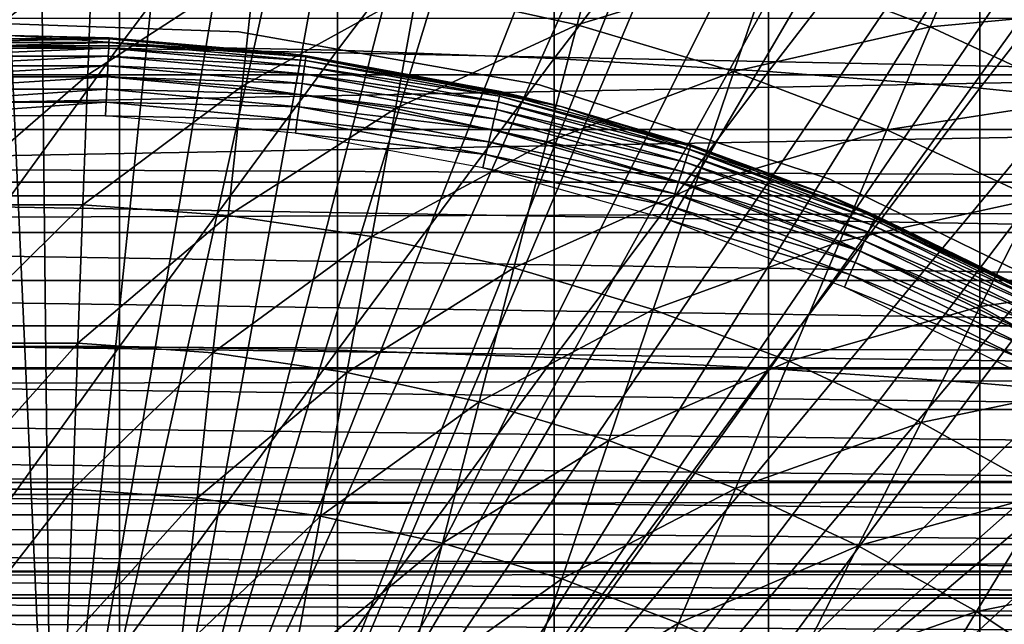
# Model space of a CAD drawing. Extents: x 0 to 400, y 0 to 1505.
# Drawn here: x 320 to 326, y 104 to 108 of the extents above; entities that cross this region are included whole.
import ezdxf

# ---------------------------------------------------------------- set-up
doc = ezdxf.new("R2010")
doc.units = 0
doc.header["$MEASUREMENT"] = 0
doc.layers.get('0').update_dxf_attribs({"linetype": 'CONTINUOUS'})

msp = doc.modelspace()

# ---------------------------------------------------------------- linework, layer by layer
for points in [[(320.268707, 101.988899, 0.052415), (319.639709, 115.995201, 0.052415), (320.120697, 115.999496, 0.052415)], [(320.120697, 115.999496, 0.052415), (321.707703, 115.890297, 0.052415), (320.268707, 101.988899, 0.052415)], [(320.268707, 101.988899, 0.052415), (318.085114, 115.861702, 0.052415), (319.639709, 115.995201, 0.052415)], [(321.707703, 115.890297, 0.052415), (322.587799, 115.746399, 0.052415), (320.268707, 101.988899, 0.052415)], [(319.731903, 101.988899, 0.052415), (318.085114, 115.861702, 0.052415), (320.268707, 101.988899, 0.052415)], [(320.268707, 101.988899, 0.052415), (322.587799, 115.746399, 0.052415), (323.280304, 115.590103, 0.052415)], [(320.268707, 101.988899, 0.052415), (323.280304, 115.590103, 0.052415), (320.798096, 101.900597, 0.052415)], [(320.798096, 101.900597, 0.052415), (323.280304, 115.590103, 0.052415), (324.246796, 115.306999, 0.052415)], [(320.798096, 101.900597, 0.052415), (324.246796, 115.306999, 0.052415), (324.832703, 115.096901, 0.052415)], [(324.832703, 115.096901, 0.052415), (325.842896, 114.6642, 0.052415), (320.798096, 101.900597, 0.052415)], [(320.798096, 101.900597, 0.052415), (325.842896, 114.6642, 0.052415), (326.356293, 114.408401, 0.052415)], [(320.798096, 101.900597, 0.052415), (326.356293, 114.408401, 0.052415), (321.305786, 101.726303, 0.052415)], [(321.305786, 101.726303, 0.052415), (326.356293, 114.408401, 0.052415), (326.614807, 114.269997, 0.052415)], [(321.305786, 101.726303, 0.052415), (326.614807, 114.269997, 0.052415), (327.367798, 113.8293, 0.052415)], [(327.367798, 113.8293, 0.052415), (327.839508, 113.523003, 0.052415), (321.305786, 101.726303, 0.052415)], [(327.839508, 113.523003, 0.052415), (328.100708, 113.343102, 0.052415), (321.305786, 101.726303, 0.052415)], [(321.305786, 101.726303, 0.052415), (328.100708, 113.343102, 0.052415), (328.812592, 112.813103, 0.052415)], [(321.305786, 101.726303, 0.052415), (328.812592, 112.813103, 0.052415), (321.777893, 101.470802, 0.052415)], [(321.777893, 101.470802, 0.052415), (328.812592, 112.813103, 0.052415), (329.268311, 112.441803, 0.052415)], [(321.777893, 101.470802, 0.052415), (329.268311, 112.441803, 0.052415), (329.502411, 112.2407, 0.052415)], [(330.169006, 111.626999, 0.052415), (321.777893, 101.470802, 0.052415), (329.502411, 112.2407, 0.052415)], [(330.169006, 111.626999, 0.052415), (322.201508, 101.141098, 0.052415), (321.777893, 101.470802, 0.052415)], [(330.625885, 111.1689, 0.052415), (322.201508, 101.141098, 0.052415), (330.169006, 111.626999, 0.052415)], [(322.201508, 101.141098, 0.052415), (330.625885, 111.1689, 0.052415), (331.428192, 110.281898, 0.052415)], [(331.428192, 110.281898, 0.052415), (331.888214, 109.720596, 0.052415), (322.201508, 101.141098, 0.052415)], [(319.301514, 109.7313, 86.258324), (319.301514, 107.834198, 86.918518), (320.699097, 109.7313, 86.258324)], [(320.699097, 109.7313, 86.258324), (319.301514, 107.834198, 86.918518), (320.699097, 107.834198, 86.918518)], [(320.699097, 109.7313, 86.258324), (320.699097, 107.834198, 86.918518), (322.093903, 109.700302, 86.175179)], [(322.093903, 109.700302, 86.175179), (320.699097, 107.834198, 86.918518), (322.093903, 107.8069, 86.834084)], [(322.093903, 109.700302, 86.175179), (322.093903, 107.8069, 86.834084), (323.480286, 109.638496, 86.009232)], [(322.201508, 101.141098, 0.052415), (331.888214, 109.720596, 0.052415), (332.062012, 109.4972, 0.052415)], [(323.480286, 109.638496, 86.009232), (322.093903, 107.8069, 86.834084), (323.480286, 107.752403, 86.66552)], [(323.480286, 109.638496, 86.009232), (323.480286, 107.752403, 86.66552), (324.8526, 109.545799, 85.761139)], [(324.8526, 109.545799, 85.761139), (323.480286, 107.752403, 86.66552), (324.8526, 107.670998, 86.413551)], [(324.8526, 109.545799, 85.761139), (324.8526, 107.670998, 86.413551), (326.205414, 109.422897, 85.431908)], [(322.201508, 101.141098, 0.052415), (332.062012, 109.4972, 0.052415), (322.565002, 100.7463, 0.052415)], [(322.565002, 100.7463, 0.052415), (332.062012, 109.4972, 0.052415), (332.581787, 108.789101, 0.052415)], [(326.205414, 109.422897, 85.431908), (324.8526, 107.670998, 86.413551), (326.205414, 107.563004, 86.079163)], [(326.205414, 109.422897, 85.431908), (326.205414, 107.563004, 86.079163), (327.533112, 109.270203, 85.022873)], [(327.533112, 109.270203, 85.022873), (326.205414, 107.563004, 86.079163), (327.533112, 107.428802, 85.663719)], [(322.565002, 100.7463, 0.052415), (332.581787, 108.789101, 0.052415), (333.116302, 107.9907, 0.052415)], [(323.806793, 108.6614, 60.488522), (323.627014, 107.968903, 59.535069), (322.604492, 108.195198, 59.535069)], [(324.859894, 108.346802, 60.488522), (323.627014, 107.968903, 59.535069), (323.806793, 108.6614, 60.488522)], [(324.859894, 108.346802, 60.488522), (326.140991, 108.557899, 61.486061), (325.88739, 107.956596, 60.488522)], [(325.88739, 107.956596, 60.488522), (326.140991, 108.557899, 61.486061), (327.180511, 108.074303, 61.486061)], [(320.523895, 108.422501, 59.535069), (319.504791, 107.647797, 58.629669), (319.476715, 108.422501, 59.535069)], [(320.523895, 108.422501, 59.535069), (320.495789, 107.647797, 58.629669), (319.504791, 107.647797, 58.629669)], [(321.568298, 108.346603, 59.535069), (320.495789, 107.647797, 58.629669), (320.523895, 108.422501, 59.535069)], [(321.568298, 108.346603, 59.535069), (321.4841, 107.575897, 58.629669), (320.495789, 107.647797, 58.629669)], [(322.604492, 108.195198, 59.535069), (321.4841, 107.575897, 58.629669), (321.568298, 108.346603, 59.535069)], [(324.859894, 108.346802, 60.488522), (324.63031, 107.669197, 59.535069), (323.627014, 107.968903, 59.535069)], [(325.88739, 107.956596, 60.488522), (324.63031, 107.669197, 59.535069), (324.859894, 108.346802, 60.488522)], [(41.067299, 108.229401, 58.68298), (358.933289, 108.229401, 58.68298), (358.933289, 106.873497, 60.038799)], [(41.067299, 108.229401, 58.68298), (358.933289, 106.873497, 60.038799), (41.067299, 106.873497, 60.038799)], [(41.067299, 106.873497, 74.18013), (358.933289, 106.873497, 74.18013), (358.933289, 108.229401, 75.53595)], [(41.067299, 106.873497, 74.18013), (358.933289, 108.229401, 75.53595), (41.067299, 108.229401, 75.53595)], [(322.604492, 108.195198, 59.535069), (322.4646, 107.432503, 58.629669), (321.4841, 107.575897, 58.629669)], [(323.627014, 107.968903, 59.535069), (322.4646, 107.432503, 58.629669), (322.604492, 108.195198, 59.535069)], [(325.88739, 107.956596, 60.488522), (327.180511, 108.074303, 61.486061), (326.883911, 107.492996, 60.488522)], [(329.006714, 107.648697, 79.559196), (310.993896, 107.648697, 79.559196), (311.203491, 108.011703, 79.861839)], [(329.006714, 107.648697, 79.559196), (311.203491, 108.011703, 79.861839), (328.797089, 108.011703, 79.861839)], [(321.463715, 107.923401, 5.052418), (321.463715, 107.923401, 50.052422), (319.511688, 107.991501, 5.052418)], [(319.511688, 107.991501, 5.052418), (321.463715, 107.923401, 50.052422), (319.511688, 107.991501, 50.052422)], [(323.627014, 107.968903, 59.535069), (323.432098, 107.218498, 58.629669), (322.4646, 107.432503, 58.629669)], [(333.116302, 107.9907, 0.052415), (333.2052, 107.850098, 0.052415), (322.565002, 100.7463, 0.052415)], [(324.63031, 107.669197, 59.535069), (323.432098, 107.218498, 58.629669), (323.627014, 107.968903, 59.535069)], [(325.88739, 107.956596, 60.488522), (325.609314, 107.297501, 59.535069), (324.63031, 107.669197, 59.535069)], [(326.883911, 107.492996, 60.488522), (325.609314, 107.297501, 59.535069), (325.88739, 107.956596, 60.488522)], [(320.632599, 107.878098, 14.02264), (319.368011, 107.878098, 14.02264), (320.000305, 107.900002, 14.10947)], [(320.632599, 107.878098, 14.02264), (319.368988, 107.855598, 13.93846), (319.368011, 107.878098, 14.02264)], [(320.631592, 107.855598, 13.93846), (319.368988, 107.855598, 13.93846), (320.632599, 107.878098, 14.02264)], [(320.000305, 107.900002, 14.10947), (320.632996, 107.885597, 14.10947), (320.632599, 107.878098, 14.02264)], [(321.777802, 107.785896, 58.901272), (320.632996, 107.885597, 14.10947), (320.000305, 107.900002, 58.901272)], [(320.632996, 107.885597, 14.10947), (320.000305, 107.900002, 14.10947), (320.000305, 107.900002, 58.901272)], [(321.891998, 107.7631, 14.02264), (320.631592, 107.855598, 13.93846), (320.632599, 107.878098, 14.02264)], [(320.632599, 107.878098, 14.02264), (320.632996, 107.885597, 14.10947), (321.891998, 107.7631, 14.02264)], [(321.891998, 107.7631, 14.02264), (320.632996, 107.885597, 14.10947), (321.777802, 107.785896, 14.10947)], [(321.777802, 107.785896, 58.901272), (321.777802, 107.785896, 14.10947), (320.632996, 107.885597, 14.10947)], [(323.387207, 107.584198, 5.052418), (323.387207, 107.584198, 50.052422), (321.463715, 107.923401, 5.052418)], [(321.463715, 107.923401, 5.052418), (323.387207, 107.584198, 50.052422), (321.463715, 107.923401, 50.052422)], [(319.301514, 107.834198, 86.918518), (319.301514, 105.909599, 87.493378), (320.699097, 107.834198, 86.918518)], [(320.699097, 107.834198, 86.918518), (319.301514, 105.909599, 87.493378), (320.699097, 105.909599, 87.493378)], [(320.631592, 107.855598, 13.93846), (319.370697, 107.818703, 13.85947), (319.368988, 107.855598, 13.93846)], [(320.629913, 107.818703, 13.85947), (319.370697, 107.818703, 13.85947), (320.631592, 107.855598, 13.93846)], [(320.629913, 107.818703, 13.85947), (319.372986, 107.768799, 13.78807), (319.370697, 107.818703, 13.85947)], [(320.627594, 107.768799, 13.78807), (319.372986, 107.768799, 13.78807), (320.629913, 107.818703, 13.85947)], [(321.883911, 107.704201, 13.85947), (320.627594, 107.768799, 13.78807), (320.629913, 107.818703, 13.85947)], [(321.888885, 107.740799, 13.93846), (320.629913, 107.818703, 13.85947), (320.631592, 107.855598, 13.93846)], [(321.883911, 107.704201, 13.85947), (320.629913, 107.818703, 13.85947), (321.888885, 107.740799, 13.93846)], [(321.888885, 107.740799, 13.93846), (320.631592, 107.855598, 13.93846), (321.891998, 107.7631, 14.02264)], [(320.699097, 107.834198, 86.918518), (320.699097, 105.909599, 87.493378), (322.093903, 107.8069, 86.834084)], [(322.565002, 100.7463, 0.052415), (333.2052, 107.850098, 0.052415), (333.621185, 107.1595, 0.052415)], [(320.627594, 107.768799, 13.78807), (319.375793, 107.707298, 13.72644), (319.372986, 107.768799, 13.78807)], [(320.624786, 107.707298, 13.72644), (319.375793, 107.707298, 13.72644), (320.627594, 107.768799, 13.78807)], [(321.877106, 107.654701, 13.78807), (320.624786, 107.707298, 13.72644), (320.627594, 107.768799, 13.78807)], [(321.877106, 107.654701, 13.78807), (320.627594, 107.768799, 13.78807), (321.883911, 107.704201, 13.85947)], [(322.093903, 107.8069, 86.834084), (320.699097, 105.909599, 87.493378), (322.093903, 105.886101, 87.407799)], [(321.891998, 107.7631, 14.02264), (321.777802, 107.785896, 14.10947), (321.893005, 107.770599, 14.10947)], [(323.526093, 107.445503, 58.901272), (321.893005, 107.770599, 14.10947), (321.777802, 107.785896, 58.901272)], [(321.893005, 107.770599, 14.10947), (321.777802, 107.785896, 14.10947), (321.777802, 107.785896, 58.901272)], [(323.135712, 107.534103, 14.02264), (321.888885, 107.740799, 13.93846), (321.891998, 107.7631, 14.02264)], [(323.13739, 107.541397, 14.10947), (321.891998, 107.7631, 14.02264), (321.893005, 107.770599, 14.10947)], [(323.135712, 107.534103, 14.02264), (321.891998, 107.7631, 14.02264), (323.13739, 107.541397, 14.10947)], [(323.526093, 107.445503, 58.901272), (323.13739, 107.541397, 14.10947), (321.893005, 107.770599, 14.10947)], [(322.093903, 107.8069, 86.834084), (322.093903, 105.886101, 87.407799), (323.480286, 107.752403, 86.66552)], [(323.480286, 107.752403, 86.66552), (322.093903, 105.886101, 87.407799), (323.480286, 105.839104, 87.236992)], [(323.480286, 107.752403, 86.66552), (323.480286, 105.839104, 87.236992), (324.8526, 107.670998, 86.413551)], [(320.624786, 107.707298, 13.72644), (319.378998, 107.635902, 13.67645), (319.375793, 107.707298, 13.72644)], [(320.621613, 107.635902, 13.67645), (319.378998, 107.635902, 13.67645), (320.624786, 107.707298, 13.72644)], [(321.868713, 107.593697, 13.72644), (320.621613, 107.635902, 13.67645), (320.624786, 107.707298, 13.72644)], [(321.868713, 107.593697, 13.72644), (320.624786, 107.707298, 13.72644), (321.877106, 107.654701, 13.78807)], [(323.122314, 107.476097, 13.85947), (321.877106, 107.654701, 13.78807), (321.883911, 107.704201, 13.85947)], [(323.130615, 107.512001, 13.93846), (321.883911, 107.704201, 13.85947), (321.888885, 107.740799, 13.93846)], [(323.122314, 107.476097, 13.85947), (321.883911, 107.704201, 13.85947), (323.130615, 107.512001, 13.93846)], [(323.130615, 107.512001, 13.93846), (321.888885, 107.740799, 13.93846), (323.135712, 107.534103, 14.02264)], [(329.20871, 107.298698, 79.241508), (310.791901, 107.298698, 79.241508), (329.006714, 107.648697, 79.559196)], [(310.791901, 107.298698, 79.241508), (310.993896, 107.648697, 79.559196), (329.006714, 107.648697, 79.559196)], [(320.621613, 107.635902, 13.67645), (319.382599, 107.5569, 13.63962), (319.378998, 107.635902, 13.67645)], [(320.618011, 107.5569, 13.63962), (319.382599, 107.5569, 13.63962), (320.621613, 107.635902, 13.67645)], [(320.495789, 107.647797, 58.629669), (319.535004, 106.8162, 57.776089), (319.504791, 107.647797, 58.629669)], [(320.495789, 107.647797, 58.629669), (320.465607, 106.8162, 57.776089), (319.535004, 106.8162, 57.776089)], [(321.4841, 107.575897, 58.629669), (320.465607, 106.8162, 57.776089), (320.495789, 107.647797, 58.629669)], [(321.859009, 107.522797, 13.67645), (320.618011, 107.5569, 13.63962), (320.621613, 107.635902, 13.67645)], [(321.859009, 107.522797, 13.67645), (320.621613, 107.635902, 13.67645), (321.868713, 107.593697, 13.72644)], [(323.110992, 107.427498, 13.78807), (321.868713, 107.593697, 13.72644), (321.877106, 107.654701, 13.78807)], [(323.110992, 107.427498, 13.78807), (321.877106, 107.654701, 13.78807), (323.122314, 107.476097, 13.85947)], [(324.63031, 107.669197, 59.535069), (324.381592, 106.934799, 58.629669), (323.432098, 107.218498, 58.629669)], [(324.8526, 107.670998, 86.413551), (323.480286, 105.839104, 87.236992), (324.8526, 105.768997, 86.981621)], [(325.609314, 107.297501, 59.535069), (324.381592, 106.934799, 58.629669), (324.63031, 107.669197, 59.535069)], [(324.8526, 107.670998, 86.413551), (324.8526, 105.768997, 86.981621), (326.205414, 107.563004, 86.079163)], [(320.618011, 107.5569, 13.63962), (319.386505, 107.4729, 13.61706), (319.382599, 107.5569, 13.63962)], [(320.614197, 107.4729, 13.61706), (319.386505, 107.4729, 13.61706), (320.618011, 107.5569, 13.63962)], [(321.4841, 107.575897, 58.629669), (321.393707, 106.748703, 57.776089), (320.465607, 106.8162, 57.776089)], [(321.848206, 107.444603, 13.63962), (320.614197, 107.4729, 13.61706), (320.618011, 107.5569, 13.63962)], [(321.848206, 107.444603, 13.63962), (320.618011, 107.5569, 13.63962), (321.859009, 107.522797, 13.67645)], [(322.4646, 107.432503, 58.629669), (321.393707, 106.748703, 57.776089), (321.4841, 107.575897, 58.629669)], [(323.097107, 107.367401, 13.72644), (321.859009, 107.522797, 13.67645), (321.868713, 107.593697, 13.72644)], [(323.097107, 107.367401, 13.72644), (321.868713, 107.593697, 13.72644), (323.110992, 107.427498, 13.78807)], [(325.244812, 106.980598, 5.052418), (325.244812, 106.980598, 50.052422), (323.387207, 107.584198, 5.052418)], [(323.387207, 107.584198, 5.052418), (325.244812, 106.980598, 50.052422), (323.387207, 107.584198, 50.052422)], [(326.205414, 107.563004, 86.079163), (324.8526, 105.768997, 86.981621), (326.205414, 105.676102, 86.642754)], [(326.205414, 107.563004, 86.079163), (326.205414, 105.676102, 86.642754), (327.533112, 107.428802, 85.663719)], [(323.080994, 107.297897, 13.67645), (321.848206, 107.444603, 13.63962), (321.859009, 107.522797, 13.67645)], [(323.080994, 107.297897, 13.67645), (321.859009, 107.522797, 13.67645), (323.097107, 107.367401, 13.72644)], [(323.130615, 107.512001, 13.93846), (324.346313, 107.171402, 13.93846), (323.122314, 107.476097, 13.85947)], [(323.135712, 107.534103, 14.02264), (324.353394, 107.192902, 14.02264), (323.130615, 107.512001, 13.93846)], [(323.130615, 107.512001, 13.93846), (324.353394, 107.192902, 14.02264), (324.346313, 107.171402, 13.93846)], [(323.13739, 107.541397, 14.10947), (323.526093, 107.445503, 14.10947), (323.135712, 107.534103, 14.02264)], [(323.135712, 107.534103, 14.02264), (323.526093, 107.445503, 14.10947), (324.353394, 107.192902, 14.02264)], [(323.526093, 107.445503, 14.10947), (323.13739, 107.541397, 14.10947), (323.526093, 107.445503, 58.901272)], [(320.614197, 107.4729, 13.61706), (319.390411, 107.386101, 13.60947), (319.386505, 107.4729, 13.61706)], [(320.610199, 107.386101, 13.60947), (319.390411, 107.386101, 13.60947), (320.614197, 107.4729, 13.61706)], [(321.836792, 107.361198, 13.61706), (320.610199, 107.386101, 13.60947), (320.614197, 107.4729, 13.61706)], [(321.836792, 107.361198, 13.61706), (320.614197, 107.4729, 13.61706), (321.848206, 107.444603, 13.63962)], [(322.4646, 107.432503, 58.629669), (322.314514, 106.614098, 57.776089), (321.393707, 106.748703, 57.776089)], [(323.063202, 107.220901, 13.63962), (321.836792, 107.361198, 13.61706), (321.848206, 107.444603, 13.63962)], [(323.063202, 107.220901, 13.63962), (321.848206, 107.444603, 13.63962), (323.080994, 107.297897, 13.67645)], [(323.432098, 107.218498, 58.629669), (322.314514, 106.614098, 57.776089), (322.4646, 107.432503, 58.629669)], [(323.122314, 107.476097, 13.85947), (324.334808, 107.136398, 13.85947), (323.110992, 107.427498, 13.78807)], [(323.122314, 107.476097, 13.85947), (324.346313, 107.171402, 13.93846), (324.334808, 107.136398, 13.85947)], [(323.526093, 107.445503, 14.10947), (324.355804, 107.199997, 14.10947), (324.353394, 107.192902, 14.02264)], [(323.526093, 107.445503, 14.10947), (323.526093, 107.445503, 58.901272), (324.355804, 107.199997, 14.10947)], [(324.355804, 107.199997, 14.10947), (323.526093, 107.445503, 58.901272), (325.216492, 106.884201, 58.901272)], [(326.883911, 107.492996, 60.488522), (326.558807, 106.855797, 59.535069), (325.609314, 107.297501, 59.535069)], [(321.82489, 107.2752, 13.60947), (320.610199, 107.386101, 13.60947), (321.836792, 107.361198, 13.61706)], [(323.097107, 107.367401, 13.72644), (324.299805, 107.030403, 13.72644), (323.080994, 107.297897, 13.67645)], [(323.110992, 107.427498, 13.78807), (324.319092, 107.088898, 13.78807), (323.097107, 107.367401, 13.72644)], [(323.097107, 107.367401, 13.72644), (324.319092, 107.088898, 13.78807), (324.299805, 107.030403, 13.72644)], [(323.110992, 107.427498, 13.78807), (324.334808, 107.136398, 13.85947), (324.319092, 107.088898, 13.78807)], [(327.533112, 107.428802, 85.663719), (326.205414, 105.676102, 86.642754), (327.533112, 105.560501, 86.221733)], [(323.044189, 107.138901, 13.61706), (321.82489, 107.2752, 13.60947), (321.836792, 107.361198, 13.61706)], [(323.044189, 107.138901, 13.61706), (321.836792, 107.361198, 13.61706), (323.063202, 107.220901, 13.63962)], [(329.402802, 106.962601, 78.90934), (310.597687, 106.962601, 78.90934), (329.20871, 107.298698, 79.241508)], [(329.20871, 107.298698, 79.241508), (310.597687, 106.962601, 78.90934), (310.791901, 107.298698, 79.241508)], [(323.024506, 107.054398, 13.60947), (321.82489, 107.2752, 13.60947), (323.044189, 107.138901, 13.61706)], [(323.080994, 107.297897, 13.67645), (324.277405, 106.9627, 13.67645), (323.063202, 107.220901, 13.63962)], [(323.080994, 107.297897, 13.67645), (324.299805, 107.030403, 13.72644), (324.277405, 106.9627, 13.67645)], [(325.609314, 107.297501, 59.535069), (325.308014, 106.583099, 58.629669), (324.381592, 106.934799, 58.629669)], [(326.558807, 106.855797, 59.535069), (325.308014, 106.583099, 58.629669), (325.609314, 107.297501, 59.535069)], [(323.432098, 107.218498, 58.629669), (323.222992, 106.413101, 57.776089), (322.314514, 106.614098, 57.776089)], [(323.063202, 107.220901, 13.63962), (324.252686, 106.887604, 13.63962), (323.044189, 107.138901, 13.61706)], [(323.063202, 107.220901, 13.63962), (324.277405, 106.9627, 13.67645), (324.252686, 106.887604, 13.63962)], [(324.381592, 106.934799, 58.629669), (323.222992, 106.413101, 57.776089), (323.432098, 107.218498, 58.629669)], [(325.535004, 106.742302, 14.02264), (324.346313, 107.171402, 13.93846), (324.353394, 107.192902, 14.02264)], [(325.216492, 106.884201, 14.10947), (324.353394, 107.192902, 14.02264), (324.355804, 107.199997, 14.10947)], [(325.535004, 106.742302, 14.02264), (324.353394, 107.192902, 14.02264), (325.216492, 106.884201, 14.10947)], [(324.355804, 107.199997, 14.10947), (325.216492, 106.884201, 58.901272), (325.216492, 106.884201, 14.10947)], [(322.565002, 100.7463, 0.052415), (333.621185, 107.1595, 0.052415), (322.858612, 100.296898, 0.052415)], [(322.858612, 100.296898, 0.052415), (333.621185, 107.1595, 0.052415), (334.095306, 106.296898, 0.052415)], [(323.044189, 107.138901, 13.61706), (324.226288, 106.807701, 13.61706), (323.024506, 107.054398, 13.60947)], [(323.044189, 107.138901, 13.61706), (324.252686, 106.887604, 13.63962), (324.226288, 106.807701, 13.61706)], [(325.511414, 106.687798, 13.85947), (324.319092, 107.088898, 13.78807), (324.334808, 107.136398, 13.85947)], [(325.526093, 106.721603, 13.93846), (324.334808, 107.136398, 13.85947), (324.346313, 107.171402, 13.93846)], [(325.511414, 106.687798, 13.85947), (324.334808, 107.136398, 13.85947), (325.526093, 106.721603, 13.93846)], [(325.526093, 106.721603, 13.93846), (324.346313, 107.171402, 13.93846), (325.535004, 106.742302, 14.02264)], [(323.024506, 107.054398, 13.60947), (324.226288, 106.807701, 13.61706), (324.199097, 106.725197, 13.60947)], [(325.491486, 106.641998, 13.78807), (324.299805, 107.030403, 13.72644), (324.319092, 107.088898, 13.78807)], [(325.491486, 106.641998, 13.78807), (324.319092, 107.088898, 13.78807), (325.511414, 106.687798, 13.85947)], [(325.466888, 106.585503, 13.72644), (324.277405, 106.9627, 13.67645), (324.299805, 107.030403, 13.72644)], [(325.466888, 106.585503, 13.72644), (324.299805, 107.030403, 13.72644), (325.491486, 106.641998, 13.78807)], [(329.588715, 106.640602, 78.563278), (310.411896, 106.640602, 78.563278), (310.597687, 106.962601, 78.90934)], [(329.588715, 106.640602, 78.563278), (310.597687, 106.962601, 78.90934), (329.402802, 106.962601, 78.90934)], [(324.381592, 106.934799, 58.629669), (324.114685, 106.146797, 57.776089), (323.222992, 106.413101, 57.776089)], [(325.308014, 106.583099, 58.629669), (324.114685, 106.146797, 57.776089), (324.381592, 106.934799, 58.629669)], [(325.438507, 106.519897, 13.67645), (324.252686, 106.887604, 13.63962), (324.277405, 106.9627, 13.67645)], [(325.438507, 106.519897, 13.67645), (324.277405, 106.9627, 13.67645), (325.466888, 106.585503, 13.72644)], [(327.000305, 106.124397, 5.052418), (327.000305, 106.124397, 50.052422), (325.244812, 106.980598, 5.052418)], [(325.244812, 106.980598, 5.052418), (327.000305, 106.124397, 50.052422), (325.244812, 106.980598, 50.052422)], [(41.067299, 106.873497, 60.038799), (358.933289, 106.873497, 60.038799), (358.933289, 105.773804, 61.60947)], [(41.067299, 106.873497, 60.038799), (358.933289, 105.773804, 61.60947), (41.067299, 105.773804, 61.60947)], [(41.067299, 105.773804, 72.609467), (358.933289, 105.773804, 72.609467), (358.933289, 106.873497, 74.18013)], [(41.067299, 105.773804, 72.609467), (358.933289, 106.873497, 74.18013), (41.067299, 106.873497, 74.18013)], [(325.407013, 106.447601, 13.63962), (324.226288, 106.807701, 13.61706), (324.252686, 106.887604, 13.63962)], [(325.407013, 106.447601, 13.63962), (324.252686, 106.887604, 13.63962), (325.438507, 106.519897, 13.67645)], [(325.216492, 106.884201, 14.10947), (325.538086, 106.749298, 14.10947), (325.535004, 106.742302, 14.02264)], [(326.821289, 106.111397, 58.901272), (326.821289, 106.111397, 14.10947), (325.216492, 106.884201, 58.901272)], [(325.216492, 106.884201, 58.901272), (326.821289, 106.111397, 14.10947), (326.6745, 106.192802, 14.10947)], [(325.216492, 106.884201, 58.901272), (326.6745, 106.192802, 14.10947), (325.538086, 106.749298, 14.10947)], [(325.216492, 106.884201, 14.10947), (325.216492, 106.884201, 58.901272), (325.538086, 106.749298, 14.10947)], [(319.567108, 105.931503, 56.977871), (319.535004, 106.8162, 57.776089), (320.465607, 106.8162, 57.776089)], [(319.567108, 105.931503, 56.977871), (320.465607, 106.8162, 57.776089), (320.433502, 105.931503, 56.977871)], [(320.433502, 105.931503, 56.977871), (320.465607, 106.8162, 57.776089), (321.393707, 106.748703, 57.776089)], [(325.373505, 106.3703, 13.61706), (324.199097, 106.725197, 13.60947), (324.226288, 106.807701, 13.61706)], [(325.373505, 106.3703, 13.61706), (324.226288, 106.807701, 13.61706), (325.407013, 106.447601, 13.63962)], [(326.558807, 106.855797, 59.535069), (326.20639, 106.1651, 58.629669), (325.308014, 106.583099, 58.629669)], [(327.473694, 106.346397, 59.535069), (326.20639, 106.1651, 58.629669), (326.558807, 106.855797, 59.535069)], [(320.433502, 105.931503, 56.977871), (321.393707, 106.748703, 57.776089), (321.297485, 105.868698, 56.977871)], [(321.297485, 105.868698, 56.977871), (321.393707, 106.748703, 57.776089), (322.314514, 106.614098, 57.776089)], [(326.670807, 106.186302, 14.02264), (325.526093, 106.721603, 13.93846), (325.535004, 106.742302, 14.02264)], [(326.6745, 106.192802, 14.10947), (325.535004, 106.742302, 14.02264), (325.538086, 106.749298, 14.10947)], [(326.670807, 106.186302, 14.02264), (325.535004, 106.742302, 14.02264), (326.6745, 106.192802, 14.10947)], [(325.338898, 106.290703, 13.60947), (324.199097, 106.725197, 13.60947), (325.373505, 106.3703, 13.61706)], [(326.642303, 106.134201, 13.85947), (325.491486, 106.641998, 13.78807), (325.511414, 106.687798, 13.85947)], [(326.660004, 106.166496, 13.93846), (325.511414, 106.687798, 13.85947), (325.526093, 106.721603, 13.93846)], [(326.642303, 106.134201, 13.85947), (325.511414, 106.687798, 13.85947), (326.660004, 106.166496, 13.93846)], [(326.660004, 106.166496, 13.93846), (325.526093, 106.721603, 13.93846), (326.670807, 106.186302, 14.02264)], [(329.765991, 106.333504, 78.203941), (310.234589, 106.333504, 78.203941), (310.411896, 106.640602, 78.563278)], [(329.765991, 106.333504, 78.203941), (310.411896, 106.640602, 78.563278), (329.588715, 106.640602, 78.563278)], [(321.297485, 105.868698, 56.977871), (322.314514, 106.614098, 57.776089), (322.154694, 105.743401, 56.977871)], [(322.154694, 105.743401, 56.977871), (322.314514, 106.614098, 57.776089), (323.222992, 106.413101, 57.776089)], [(326.618286, 106.090302, 13.78807), (325.466888, 106.585503, 13.72644), (325.491486, 106.641998, 13.78807)], [(326.618286, 106.090302, 13.78807), (325.491486, 106.641998, 13.78807), (326.642303, 106.134201, 13.85947)], [(325.308014, 106.583099, 58.629669), (324.984589, 105.816498, 57.776089), (324.114685, 106.146797, 57.776089)], [(326.20639, 106.1651, 58.629669), (324.984589, 105.816498, 57.776089), (325.308014, 106.583099, 58.629669)], [(326.588715, 106.036201, 13.72644), (325.438507, 106.519897, 13.67645), (325.466888, 106.585503, 13.72644)], [(326.588715, 106.036201, 13.72644), (325.466888, 106.585503, 13.72644), (326.618286, 106.090302, 13.78807)], [(326.554413, 105.973602, 13.67645), (325.407013, 106.447601, 13.63962), (325.438507, 106.519897, 13.67645)], [(326.554413, 105.973602, 13.67645), (325.438507, 106.519897, 13.67645), (326.588715, 106.036201, 13.72644)], [(326.51651, 105.904297, 13.63962), (325.373505, 106.3703, 13.61706), (325.407013, 106.447601, 13.63962)], [(326.51651, 105.904297, 13.63962), (325.407013, 106.447601, 13.63962), (326.554413, 105.973602, 13.67645)], [(322.154694, 105.743401, 56.977871), (323.222992, 106.413101, 57.776089), (323.00061, 105.556198, 56.977871)], [(323.00061, 105.556198, 56.977871), (323.222992, 106.413101, 57.776089), (324.114685, 106.146797, 57.776089)], [(326.476105, 105.830399, 13.61706), (325.338898, 106.290703, 13.60947), (325.373505, 106.3703, 13.61706)], [(326.476105, 105.830399, 13.61706), (325.373505, 106.3703, 13.61706), (326.51651, 105.904297, 13.63962)], [(329.934387, 106.041901, 77.83197), (310.066193, 106.041901, 77.83197), (310.234589, 106.333504, 78.203941)], [(329.934387, 106.041901, 77.83197), (310.234589, 106.333504, 78.203941), (329.765991, 106.333504, 78.203941)], [(322.858612, 100.296898, 0.052415), (334.095306, 106.296898, 0.052415), (334.220886, 106.052902, 0.052415)], [(327.473694, 106.346397, 59.535069), (327.072205, 105.683098, 58.629669), (326.20639, 106.1651, 58.629669)], [(326.434387, 105.754303, 13.60947), (325.338898, 106.290703, 13.60947), (326.476105, 105.830399, 13.61706)], [(323.00061, 105.556198, 56.977871), (324.114685, 106.146797, 57.776089), (323.830597, 105.308296, 56.977871)], [(323.830597, 105.308296, 56.977871), (324.114685, 106.146797, 57.776089), (324.984589, 105.816498, 57.776089)], [(326.20639, 106.1651, 58.629669), (325.828308, 105.423897, 57.776089), (324.984589, 105.816498, 57.776089)], [(327.072205, 105.683098, 58.629669), (325.828308, 105.423897, 57.776089), (326.20639, 106.1651, 58.629669)], [(334.537689, 105.404297, 0.052415), (322.858612, 100.296898, 0.052415), (334.220886, 106.052902, 0.052415)], [(330.093506, 105.766296, 77.448021), (309.907104, 105.766296, 77.448021), (310.066193, 106.041901, 77.83197)], [(330.093506, 105.766296, 77.448021), (310.066193, 106.041901, 77.83197), (329.934387, 106.041901, 77.83197)], [(320.433502, 105.931503, 56.977871), (319.601105, 104.997299, 56.238312), (319.567108, 105.931503, 56.977871)], [(320.433502, 105.931503, 56.977871), (320.399506, 104.997299, 56.238312), (319.601105, 104.997299, 56.238312)], [(321.297485, 105.868698, 56.977871), (320.399506, 104.997299, 56.238312), (320.433502, 105.931503, 56.977871)], [(319.301514, 105.909599, 87.493378), (319.301514, 103.961098, 87.98175), (320.699097, 105.909599, 87.493378)], [(320.699097, 105.909599, 87.493378), (319.301514, 103.961098, 87.98175), (320.699097, 103.961098, 87.98175)], [(321.297485, 105.868698, 56.977871), (321.195892, 104.939301, 56.238312), (320.399506, 104.997299, 56.238312)], [(320.699097, 105.909599, 87.493378), (320.699097, 103.961098, 87.98175), (322.093903, 105.886101, 87.407799)], [(322.093903, 105.886101, 87.407799), (320.699097, 103.961098, 87.98175), (322.093903, 103.941399, 87.89521)], [(322.154694, 105.743401, 56.977871), (321.195892, 104.939301, 56.238312), (321.297485, 105.868698, 56.977871)], [(322.093903, 105.886101, 87.407799), (322.093903, 103.941399, 87.89521), (323.480286, 105.839104, 87.236992)], [(323.480286, 105.839104, 87.236992), (322.093903, 103.941399, 87.89521), (323.480286, 103.902199, 87.722473)], [(323.480286, 105.839104, 87.236992), (323.480286, 103.902199, 87.722473), (324.8526, 105.768997, 86.981621)], [(323.830597, 105.308296, 56.977871), (324.984589, 105.816498, 57.776089), (324.640503, 105.000702, 56.977871)], [(324.640503, 105.000702, 56.977871), (324.984589, 105.816498, 57.776089), (325.828308, 105.423897, 57.776089)], [(41.067299, 105.773804, 61.60947), (358.933289, 105.773804, 61.60947), (358.933289, 104.963402, 63.34724)], [(41.067299, 105.773804, 61.60947), (358.933289, 104.963402, 63.34724), (41.067299, 104.963402, 63.34724)], [(41.067299, 104.963402, 70.871689), (358.933289, 104.963402, 70.871689), (358.933289, 105.773804, 72.609467)], [(41.067299, 104.963402, 70.871689), (358.933289, 105.773804, 72.609467), (41.067299, 105.773804, 72.609467)], [(330.243195, 105.507004, 77.052788), (309.757385, 105.507004, 77.052788), (309.907104, 105.766296, 77.448021)], [(330.243195, 105.507004, 77.052788), (309.907104, 105.766296, 77.448021), (330.093506, 105.766296, 77.448021)], [(322.154694, 105.743401, 56.977871), (321.985992, 104.823799, 56.238312), (321.195892, 104.939301, 56.238312)], [(323.00061, 105.556198, 56.977871), (321.985992, 104.823799, 56.238312), (322.154694, 105.743401, 56.977871)], [(324.8526, 105.768997, 86.981621), (323.480286, 103.902199, 87.722473), (324.8526, 103.843697, 87.464233)], [(324.8526, 105.768997, 86.981621), (324.8526, 103.843697, 87.464233), (326.205414, 105.676102, 86.642754)], [(326.205414, 105.676102, 86.642754), (324.8526, 103.843697, 87.464233), (326.205414, 103.7658, 87.121536)], [(327.072205, 105.683098, 58.629669), (326.641388, 104.971298, 57.776089), (325.828308, 105.423897, 57.776089)], [(326.205414, 105.676102, 86.642754), (326.205414, 103.7658, 87.121536), (327.533112, 105.560501, 86.221733)], [(323.00061, 105.556198, 56.977871), (322.765686, 104.651497, 56.238312), (321.985992, 104.823799, 56.238312)], [(323.830597, 105.308296, 56.977871), (322.765686, 104.651497, 56.238312), (323.00061, 105.556198, 56.977871)], [(327.533112, 105.560501, 86.221733), (326.205414, 103.7658, 87.121536), (327.533112, 103.669197, 86.695778)], [(330.383087, 105.264801, 76.646973), (309.617493, 105.264801, 76.646973), (309.757385, 105.507004, 77.052788)], [(330.383087, 105.264801, 76.646973), (309.757385, 105.507004, 77.052788), (330.243195, 105.507004, 77.052788)], [(324.640503, 105.000702, 56.977871), (325.828308, 105.423897, 57.776089), (325.425995, 104.635399, 56.977871)], [(325.425995, 104.635399, 56.977871), (325.828308, 105.423897, 57.776089), (326.641388, 104.971298, 57.776089)], [(334.537689, 105.404297, 0.052415), (323.074188, 99.805359, 0.052415), (322.858612, 100.296898, 0.052415)], [(334.947205, 104.482903, 0.052415), (323.074188, 99.805359, 0.052415), (334.537689, 105.404297, 0.052415)], [(323.830597, 105.308296, 56.977871), (323.530701, 104.422798, 56.238312), (322.765686, 104.651497, 56.238312)], [(324.640503, 105.000702, 56.977871), (323.530701, 104.422798, 56.238312), (323.830597, 105.308296, 56.977871)], [(330.512909, 105.039803, 76.231293), (309.487701, 105.039803, 76.231293), (309.617493, 105.264801, 76.646973)], [(330.512909, 105.039803, 76.231293), (309.617493, 105.264801, 76.646973), (330.383087, 105.264801, 76.646973)], [(330.632599, 104.832497, 75.806488), (309.368011, 104.832497, 75.806488), (309.487701, 105.039803, 76.231293)], [(330.632599, 104.832497, 75.806488), (309.487701, 105.039803, 76.231293), (330.512909, 105.039803, 76.231293)], [(320.399506, 104.997299, 56.238312), (319.636597, 104.017403, 55.56049), (319.601105, 104.997299, 56.238312)], [(320.399506, 104.997299, 56.238312), (320.364014, 104.017403, 55.56049), (319.636597, 104.017403, 55.56049)], [(321.195892, 104.939301, 56.238312), (320.364014, 104.017403, 55.56049), (320.399506, 104.997299, 56.238312)], [(324.640503, 105.000702, 56.977871), (324.277191, 104.139397, 56.238312), (323.530701, 104.422798, 56.238312)], [(325.425995, 104.635399, 56.977871), (324.277191, 104.139397, 56.238312), (324.640503, 105.000702, 56.977871)], [(41.067299, 104.963402, 63.34724), (358.933289, 104.963402, 63.34724), (358.933289, 104.467201, 65.199341)], [(41.067299, 104.963402, 63.34724), (358.933289, 104.467201, 65.199341), (41.067299, 104.467201, 65.199341)], [(41.067299, 104.467201, 69.0196), (358.933289, 104.467201, 69.0196), (358.933289, 104.963402, 70.871689)], [(41.067299, 104.467201, 69.0196), (358.933289, 104.963402, 70.871689), (41.067299, 104.963402, 70.871689)], [(321.195892, 104.939301, 56.238312), (321.089386, 103.964699, 55.56049), (320.364014, 104.017403, 55.56049)], [(321.985992, 104.823799, 56.238312), (321.089386, 103.964699, 55.56049), (321.195892, 104.939301, 56.238312)], [(325.425995, 104.635399, 56.977871), (326.641388, 104.971298, 57.776089), (326.182892, 104.213997, 56.977871)], [(326.182892, 104.213997, 56.977871), (326.641388, 104.971298, 57.776089), (327.419403, 104.4608, 57.776089)], [(330.741791, 104.643501, 75.373329), (309.258789, 104.643501, 75.373329), (309.368011, 104.832497, 75.806488)], [(330.741791, 104.643501, 75.373329), (309.368011, 104.832497, 75.806488), (330.632599, 104.832497, 75.806488)], [(321.985992, 104.823799, 56.238312), (321.809113, 103.859398, 55.56049), (321.089386, 103.964699, 55.56049)], [(322.765686, 104.651497, 56.238312), (321.809113, 103.859398, 55.56049), (321.985992, 104.823799, 56.238312)], [(330.840302, 104.472801, 74.932571), (309.160309, 104.472801, 74.932571), (309.258789, 104.643501, 75.373329)], [(330.840302, 104.472801, 74.932571), (309.258789, 104.643501, 75.373329), (330.741791, 104.643501, 75.373329)], [(322.765686, 104.651497, 56.238312), (322.519287, 103.702301, 55.56049), (321.809113, 103.859398, 55.56049)], [(323.530701, 104.422798, 56.238312), (322.519287, 103.702301, 55.56049), (322.765686, 104.651497, 56.238312)], [(325.425995, 104.635399, 56.977871), (325.00119, 103.802597, 56.238312), (324.277191, 104.139397, 56.238312)], [(326.182892, 104.213997, 56.977871), (325.00119, 103.802597, 56.238312), (325.425995, 104.635399, 56.977871)], [(330.928009, 104.320801, 74.485001), (309.072601, 104.320801, 74.485001), (309.160309, 104.472801, 74.932571)], [(330.928009, 104.320801, 74.485001), (309.160309, 104.472801, 74.932571), (330.840302, 104.472801, 74.932571)], [(334.947205, 104.482903, 0.052415), (335.094391, 104.124802, 0.052415), (323.074188, 99.805359, 0.052415)], [(41.067299, 104.467201, 65.199341), (358.933289, 104.467201, 65.199341), (358.933289, 104.300003, 67.109467)], [(41.067299, 104.467201, 65.199341), (358.933289, 104.300003, 67.109467), (41.067299, 104.300003, 67.109467)], [(41.067299, 104.300003, 67.109467), (358.933289, 104.300003, 67.109467), (358.933289, 104.467201, 69.0196)], [(41.067299, 104.300003, 67.109467), (358.933289, 104.467201, 69.0196), (41.067299, 104.467201, 69.0196)], [(323.530701, 104.422798, 56.238312), (323.216187, 103.494202, 55.56049), (322.519287, 103.702301, 55.56049)], [(324.277191, 104.139397, 56.238312), (323.216187, 103.494202, 55.56049), (323.530701, 104.422798, 56.238312)], [(326.182892, 104.213997, 56.977871), (327.419403, 104.4608, 57.776089), (326.907288, 103.738701, 56.977871)], [(331.004791, 104.188004, 74.031418), (308.995789, 104.188004, 74.031418), (309.072601, 104.320801, 74.485001)], [(331.004791, 104.188004, 74.031418), (309.072601, 104.320801, 74.485001), (330.928009, 104.320801, 74.485001)], [(331.070404, 104.074203, 73.572639), (308.930206, 104.074203, 73.572639), (308.995789, 104.188004, 74.031418)], [(331.070404, 104.074203, 73.572639), (308.995789, 104.188004, 74.031418), (331.004791, 104.188004, 74.031418)], [(326.182892, 104.213997, 56.977871), (325.698792, 103.4142, 56.238312), (325.00119, 103.802597, 56.238312)], [(326.907288, 103.738701, 56.977871), (325.698792, 103.4142, 56.238312), (326.182892, 104.213997, 56.977871)], [(324.277191, 104.139397, 56.238312), (323.896088, 103.236, 55.56049), (323.216187, 103.494202, 55.56049)], [(325.00119, 103.802597, 56.238312), (323.896088, 103.236, 55.56049), (324.277191, 104.139397, 56.238312)]]:
    msp.add_3dface(points)

doc.saveas('drawing.dxf')
